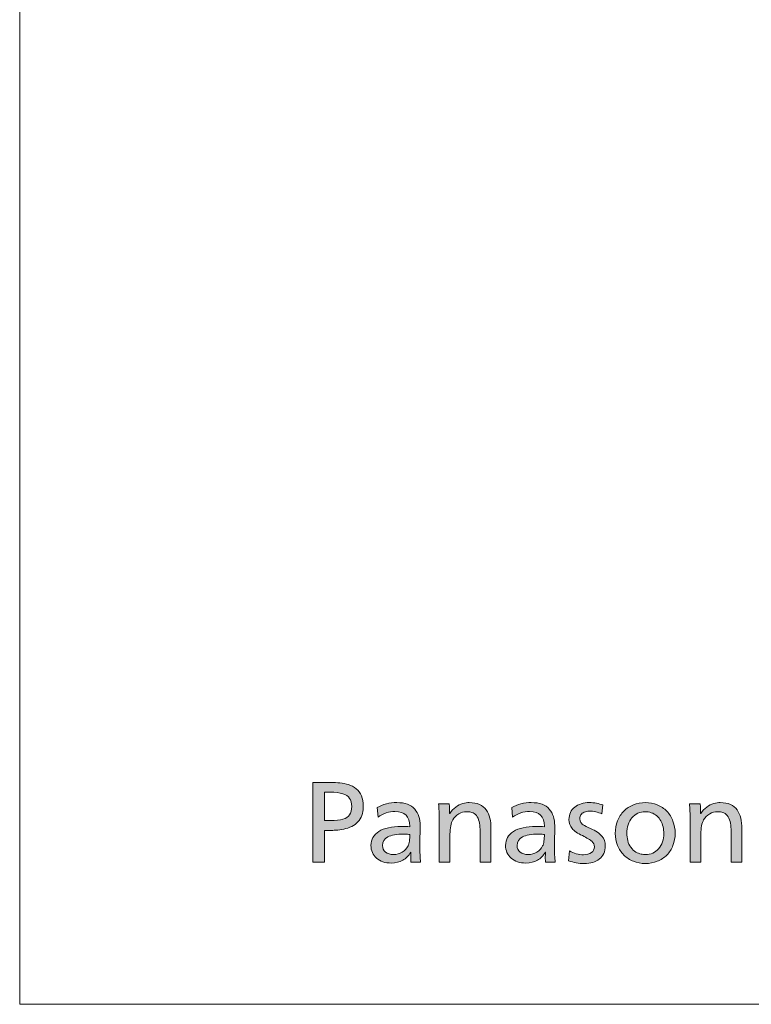
# Model space of a CAD drawing. Units: millimetres. Extents: x -39 to 249, y 47 to 250.
# Drawn here: x -39 to -14, y 47 to 81 of the extents above; entities that cross this region are included whole.
import ezdxf

# ---------------------------------------------------------------- set-up
doc = ezdxf.new("R2010")
doc.units = ezdxf.units.MM
doc.header["$MEASUREMENT"] = 0
doc.layers.add('レイヤー 1', color=7, linetype='Continuous', lineweight=0)

# ---------------------------------------------------------------- blocks, each defined once
blk = doc.blocks.new('Block_3')
at = {"layer": 'レイヤー 1', "transparency": 33554687}
h = blk.add_hatch(color=7, dxfattribs=at)
h.dxf.hatch_style = 2
edge = h.paths.add_edge_path()
edge.add_spline(control_points=[(-27.48, 53.634), (-27.48, 53.751), (-27.505, 53.846), (-27.555, 53.917), (-27.605, 53.988), (-27.683, 54.041), (-27.79, 54.076), (-27.896, 54.112), (-28.045, 54.129), (-28.235, 54.129), (-28.235, 54.129), (-28.43, 54.129), (-28.43, 54.129), (-28.43, 54.129), (-28.43, 53.143), (-28.43, 53.143), (-28.43, 53.143), (-28.232, 53.143), (-28.232, 53.143), (-28.039, 53.143), (-27.89, 53.159), (-27.786, 53.192), (-27.682, 53.225), (-27.605, 53.277), (-27.555, 53.348), (-27.505, 53.419), (-27.48, 53.514), (-27.48, 53.634)], knot_values=[0, 0, 0, 0, 1, 1, 1, 2, 2, 2, 3, 3, 3, 4, 4, 4, 5, 5, 5, 6, 6, 6, 7, 7, 7, 8, 8, 8, 9, 9, 9, 9], degree=3, periodic=0)
edge = h.paths.add_edge_path()
edge.add_spline(control_points=[(-27.08, 53.638), (-27.08, 53.56), (-27.09, 53.477), (-27.111, 53.39), (-27.132, 53.303), (-27.169, 53.224), (-27.223, 53.152), (-27.277, 53.08), (-27.343, 53.02), (-27.421, 52.974), (-27.499, 52.927), (-27.586, 52.891), (-27.68, 52.866), (-27.774, 52.84), (-27.866, 52.823), (-27.957, 52.816), (-28.047, 52.809), (-28.127, 52.805), (-28.195, 52.805), (-28.195, 52.805), (-28.43, 52.805), (-28.43, 52.805), (-28.43, 52.805), (-28.43, 51.701), (-28.43, 51.701), (-28.43, 51.701), (-28.834, 51.701), (-28.834, 51.701), (-28.834, 51.701), (-28.834, 54.467), (-28.834, 54.467), (-28.834, 54.467), (-28.195, 54.467), (-28.195, 54.467), (-28.092, 54.467), (-27.991, 54.462), (-27.891, 54.452), (-27.79, 54.442), (-27.691, 54.423), (-27.592, 54.392), (-27.493, 54.361), (-27.404, 54.315), (-27.326, 54.252), (-27.247, 54.19), (-27.187, 54.107), (-27.144, 54.005), (-27.101, 53.902), (-27.08, 53.78), (-27.08, 53.638)], knot_values=[0, 0, 0, 0, 1, 1, 1, 2, 2, 2, 3, 3, 3, 4, 4, 4, 5, 5, 5, 6, 6, 6, 7, 7, 7, 8, 8, 8, 9, 9, 9, 10, 10, 10, 11, 11, 11, 12, 12, 12, 13, 13, 13, 14, 14, 14, 15, 15, 15, 16, 16, 16, 16], degree=3, periodic=0)
h = blk.add_hatch(color=7, dxfattribs=at)
h.dxf.hatch_style = 2
edge = h.paths.add_edge_path()
edge.add_spline(control_points=[(-25.462, 52.662), (-25.506, 52.669), (-25.574, 52.673), (-25.667, 52.673), (-25.917, 52.673), (-26.103, 52.641), (-26.227, 52.578), (-26.35, 52.514), (-26.412, 52.416), (-26.412, 52.284), (-26.412, 52.186), (-26.377, 52.108), (-26.306, 52.051), (-26.235, 51.993), (-26.142, 51.965), (-26.027, 51.965), (-25.917, 51.965), (-25.817, 51.992), (-25.726, 52.047), (-25.635, 52.102), (-25.568, 52.174), (-25.524, 52.262), (-25.505, 52.303), (-25.489, 52.36), (-25.478, 52.431), (-25.467, 52.502), (-25.462, 52.579), (-25.462, 52.662)], knot_values=[0, 0, 0, 0, 1, 1, 1, 2, 2, 2, 3, 3, 3, 4, 4, 4, 5, 5, 5, 6, 6, 6, 7, 7, 7, 8, 8, 8, 9, 9, 9, 9], degree=3, periodic=0)
edge = h.paths.add_edge_path()
edge.add_spline(control_points=[(-26.592, 53.597), (-26.501, 53.654), (-26.397, 53.697), (-26.278, 53.726), (-26.159, 53.755), (-26.039, 53.77), (-25.917, 53.77), (-25.775, 53.77), (-25.651, 53.75), (-25.546, 53.711), (-25.441, 53.672), (-25.357, 53.616), (-25.293, 53.544), (-25.229, 53.472), (-25.182, 53.388), (-25.152, 53.291), (-25.121, 53.194), (-25.106, 53.088), (-25.106, 52.97), (-25.106, 52.97), (-25.113, 52.31), (-25.113, 52.31), (-25.113, 52.041), (-25.105, 51.838), (-25.088, 51.701), (-25.088, 51.701), (-25.425, 51.701), (-25.425, 51.701), (-25.43, 51.745), (-25.432, 51.8), (-25.432, 51.866), (-25.432, 51.912), (-25.43, 51.972), (-25.425, 52.045), (-25.425, 52.045), (-25.432, 52.045), (-25.432, 52.045), (-25.503, 51.923), (-25.595, 51.83), (-25.708, 51.767), (-25.82, 51.703), (-25.953, 51.671), (-26.107, 51.671), (-26.32, 51.671), (-26.491, 51.727), (-26.619, 51.838), (-26.748, 51.95), (-26.812, 52.098), (-26.812, 52.284), (-26.812, 52.492), (-26.72, 52.653), (-26.537, 52.768), (-26.353, 52.883), (-26.092, 52.941), (-25.752, 52.941), (-25.651, 52.941), (-25.556, 52.937), (-25.465, 52.93), (-25.465, 52.93), (-25.465, 52.945), (-25.465, 52.945), (-25.465, 53.289), (-25.637, 53.462), (-25.979, 53.462), (-26.079, 53.462), (-26.182, 53.444), (-26.285, 53.409), (-26.389, 53.373), (-26.483, 53.326), (-26.566, 53.267), (-26.566, 53.267), (-26.592, 53.597), (-26.592, 53.597)], knot_values=[0, 0, 0, 0, 1, 1, 1, 2, 2, 2, 3, 3, 3, 4, 4, 4, 5, 5, 5, 6, 6, 6, 7, 7, 7, 8, 8, 8, 9, 9, 9, 10, 10, 10, 11, 11, 11, 12, 12, 12, 13, 13, 13, 14, 14, 14, 15, 15, 15, 16, 16, 16, 17, 17, 17, 18, 18, 18, 19, 19, 19, 20, 20, 20, 21, 21, 21, 22, 22, 22, 23, 23, 23, 24, 24, 24, 24], degree=3, periodic=0)
h = blk.add_hatch(color=7, dxfattribs=at)
h.dxf.hatch_style = 2
edge = h.paths.add_edge_path()
edge.add_spline(control_points=[(-23.018, 51.701), (-23.018, 51.701), (-23.018, 52.699), (-23.018, 52.699), (-23.018, 52.801), (-23.023, 52.898), (-23.033, 52.988), (-23.043, 53.079), (-23.064, 53.159), (-23.095, 53.229), (-23.127, 53.298), (-23.171, 53.35), (-23.226, 53.385), (-23.281, 53.419), (-23.333, 53.439), (-23.383, 53.445), (-23.434, 53.451), (-23.468, 53.454), (-23.488, 53.454), (-23.583, 53.454), (-23.675, 53.428), (-23.763, 53.376), (-23.851, 53.323), (-23.921, 53.254), (-23.972, 53.168), (-24.036, 53.053), (-24.068, 52.887), (-24.068, 52.669), (-24.068, 52.669), (-24.068, 51.701), (-24.068, 51.701), (-24.068, 51.701), (-24.442, 51.701), (-24.442, 51.701), (-24.442, 51.701), (-24.442, 53.124), (-24.442, 53.124), (-24.442, 53.386), (-24.449, 53.585), (-24.464, 53.722), (-24.464, 53.722), (-24.093, 53.722), (-24.093, 53.722), (-24.083, 53.605), (-24.079, 53.496), (-24.079, 53.396), (-24.079, 53.396), (-24.071, 53.396), (-24.071, 53.396), (-24.015, 53.481), (-23.947, 53.554), (-23.868, 53.614), (-23.788, 53.674), (-23.707, 53.715), (-23.624, 53.737), (-23.541, 53.759), (-23.465, 53.77), (-23.396, 53.77), (-23.259, 53.77), (-23.142, 53.748), (-23.044, 53.704), (-22.946, 53.66), (-22.868, 53.597), (-22.809, 53.517), (-22.751, 53.436), (-22.708, 53.34), (-22.683, 53.229), (-22.657, 53.118), (-22.644, 52.994), (-22.644, 52.856), (-22.644, 52.856), (-22.644, 51.701), (-22.644, 51.701), (-22.644, 51.701), (-23.018, 51.701), (-23.018, 51.701)], knot_values=[0, 0, 0, 0, 1, 1, 1, 2, 2, 2, 3, 3, 3, 4, 4, 4, 5, 5, 5, 6, 6, 6, 7, 7, 7, 8, 8, 8, 9, 9, 9, 10, 10, 10, 11, 11, 11, 12, 12, 12, 13, 13, 13, 14, 14, 14, 15, 15, 15, 16, 16, 16, 17, 17, 17, 18, 18, 18, 19, 19, 19, 20, 20, 20, 21, 21, 21, 22, 22, 22, 23, 23, 23, 24, 24, 24, 25, 25, 25, 25], degree=3, periodic=0)
h = blk.add_hatch(color=7, dxfattribs=at)
h.dxf.hatch_style = 2
edge = h.paths.add_edge_path()
edge.add_spline(control_points=[(-20.788, 52.662), (-20.832, 52.669), (-20.9, 52.673), (-20.993, 52.673), (-21.243, 52.673), (-21.429, 52.641), (-21.553, 52.578), (-21.676, 52.514), (-21.738, 52.416), (-21.738, 52.284), (-21.738, 52.186), (-21.702, 52.108), (-21.631, 52.051), (-21.561, 51.993), (-21.468, 51.965), (-21.353, 51.965), (-21.243, 51.965), (-21.142, 51.992), (-21.052, 52.047), (-20.961, 52.102), (-20.894, 52.174), (-20.85, 52.262), (-20.83, 52.303), (-20.815, 52.36), (-20.804, 52.431), (-20.793, 52.502), (-20.788, 52.579), (-20.788, 52.662)], knot_values=[0, 0, 0, 0, 1, 1, 1, 2, 2, 2, 3, 3, 3, 4, 4, 4, 5, 5, 5, 6, 6, 6, 7, 7, 7, 8, 8, 8, 9, 9, 9, 9], degree=3, periodic=0)
edge = h.paths.add_edge_path()
edge.add_spline(control_points=[(-21.918, 53.597), (-21.827, 53.654), (-21.723, 53.697), (-21.604, 53.726), (-21.485, 53.755), (-21.365, 53.77), (-21.243, 53.77), (-21.101, 53.77), (-20.977, 53.75), (-20.872, 53.711), (-20.767, 53.672), (-20.682, 53.616), (-20.619, 53.544), (-20.555, 53.472), (-20.508, 53.388), (-20.478, 53.291), (-20.447, 53.194), (-20.432, 53.088), (-20.432, 52.97), (-20.432, 52.97), (-20.439, 52.31), (-20.439, 52.31), (-20.439, 52.041), (-20.431, 51.838), (-20.413, 51.701), (-20.413, 51.701), (-20.751, 51.701), (-20.751, 51.701), (-20.756, 51.745), (-20.758, 51.8), (-20.758, 51.866), (-20.758, 51.912), (-20.756, 51.972), (-20.751, 52.045), (-20.751, 52.045), (-20.758, 52.045), (-20.758, 52.045), (-20.829, 51.923), (-20.921, 51.83), (-21.034, 51.767), (-21.146, 51.703), (-21.279, 51.671), (-21.433, 51.671), (-21.646, 51.671), (-21.817, 51.727), (-21.945, 51.838), (-22.074, 51.95), (-22.138, 52.098), (-22.138, 52.284), (-22.138, 52.492), (-22.046, 52.653), (-21.863, 52.768), (-21.679, 52.883), (-21.417, 52.941), (-21.077, 52.941), (-20.977, 52.941), (-20.882, 52.937), (-20.791, 52.93), (-20.791, 52.93), (-20.791, 52.945), (-20.791, 52.945), (-20.791, 53.289), (-20.963, 53.462), (-21.305, 53.462), (-21.405, 53.462), (-21.507, 53.444), (-21.611, 53.409), (-21.715, 53.373), (-21.809, 53.326), (-21.892, 53.267), (-21.892, 53.267), (-21.918, 53.597), (-21.918, 53.597)], knot_values=[0, 0, 0, 0, 1, 1, 1, 2, 2, 2, 3, 3, 3, 4, 4, 4, 5, 5, 5, 6, 6, 6, 7, 7, 7, 8, 8, 8, 9, 9, 9, 10, 10, 10, 11, 11, 11, 12, 12, 12, 13, 13, 13, 14, 14, 14, 15, 15, 15, 16, 16, 16, 17, 17, 17, 18, 18, 18, 19, 19, 19, 20, 20, 20, 21, 21, 21, 22, 22, 22, 23, 23, 23, 24, 24, 24, 24], degree=3, periodic=0)
h = blk.add_hatch(color=7, dxfattribs=at)
h.dxf.hatch_style = 2
edge = h.paths.add_edge_path()
edge.add_spline(control_points=[(-18.674, 52.266), (-18.674, 52.168), (-18.692, 52.081), (-18.728, 52.003), (-18.763, 51.926), (-18.813, 51.862), (-18.878, 51.811), (-18.943, 51.759), (-19.021, 51.72), (-19.111, 51.693), (-19.201, 51.666), (-19.299, 51.653), (-19.405, 51.653), (-19.595, 51.653), (-19.777, 51.686), (-19.951, 51.752), (-19.951, 51.752), (-19.922, 52.09), (-19.922, 52.09), (-19.846, 52.045), (-19.766, 52.013), (-19.681, 51.991), (-19.597, 51.969), (-19.513, 51.958), (-19.43, 51.958), (-19.32, 51.958), (-19.23, 51.983), (-19.159, 52.033), (-19.088, 52.083), (-19.052, 52.151), (-19.052, 52.236), (-19.052, 52.312), (-19.082, 52.376), (-19.14, 52.427), (-19.199, 52.478), (-19.309, 52.543), (-19.47, 52.621), (-19.639, 52.702), (-19.759, 52.785), (-19.83, 52.869), (-19.901, 52.954), (-19.936, 53.058), (-19.936, 53.183), (-19.936, 53.271), (-19.919, 53.352), (-19.885, 53.425), (-19.851, 53.499), (-19.802, 53.561), (-19.738, 53.612), (-19.675, 53.664), (-19.599, 53.702), (-19.513, 53.73), (-19.426, 53.757), (-19.331, 53.77), (-19.228, 53.77), (-19.148, 53.77), (-19.064, 53.762), (-18.979, 53.746), (-18.893, 53.73), (-18.821, 53.71), (-18.762, 53.686), (-18.762, 53.686), (-18.795, 53.374), (-18.795, 53.374), (-18.862, 53.406), (-18.932, 53.43), (-19.006, 53.447), (-19.081, 53.464), (-19.154, 53.473), (-19.225, 53.473), (-19.296, 53.473), (-19.356, 53.461), (-19.406, 53.438), (-19.457, 53.414), (-19.494, 53.384), (-19.52, 53.346), (-19.546, 53.308), (-19.558, 53.265), (-19.558, 53.216), (-19.558, 53.177), (-19.551, 53.14), (-19.535, 53.104), (-19.519, 53.069), (-19.487, 53.034), (-19.439, 52.999), (-19.392, 52.965), (-19.307, 52.923), (-19.184, 52.871), (-19.001, 52.79), (-18.87, 52.702), (-18.792, 52.607), (-18.714, 52.512), (-18.674, 52.398), (-18.674, 52.266)], knot_values=[0, 0, 0, 0, 1, 1, 1, 2, 2, 2, 3, 3, 3, 4, 4, 4, 5, 5, 5, 6, 6, 6, 7, 7, 7, 8, 8, 8, 9, 9, 9, 10, 10, 10, 11, 11, 11, 12, 12, 12, 13, 13, 13, 14, 14, 14, 15, 15, 15, 16, 16, 16, 17, 17, 17, 18, 18, 18, 19, 19, 19, 20, 20, 20, 21, 21, 21, 22, 22, 22, 23, 23, 23, 24, 24, 24, 25, 25, 25, 26, 26, 26, 27, 27, 27, 28, 28, 28, 29, 29, 29, 30, 30, 30, 31, 31, 31, 31], degree=3, periodic=0)
h = blk.add_hatch(color=7, dxfattribs=at)
h.dxf.hatch_style = 2
edge = h.paths.add_edge_path()
edge.add_spline(control_points=[(-16.642, 52.699), (-16.642, 52.779), (-16.651, 52.857), (-16.669, 52.931), (-16.688, 53.006), (-16.714, 53.074), (-16.748, 53.135), (-16.783, 53.196), (-16.828, 53.253), (-16.884, 53.304), (-16.94, 53.355), (-17.005, 53.393), (-17.079, 53.418), (-17.152, 53.442), (-17.223, 53.454), (-17.291, 53.454), (-17.382, 53.454), (-17.466, 53.436), (-17.544, 53.399), (-17.623, 53.363), (-17.691, 53.311), (-17.748, 53.244), (-17.806, 53.176), (-17.85, 53.095), (-17.88, 53.001), (-17.911, 52.907), (-17.926, 52.806), (-17.926, 52.699), (-17.926, 52.618), (-17.916, 52.535), (-17.895, 52.451), (-17.874, 52.366), (-17.838, 52.288), (-17.787, 52.216), (-17.735, 52.144), (-17.677, 52.09), (-17.612, 52.053), (-17.548, 52.016), (-17.487, 51.992), (-17.431, 51.981), (-17.374, 51.97), (-17.324, 51.965), (-17.28, 51.965), (-17.19, 51.965), (-17.105, 51.983), (-17.027, 52.018), (-16.949, 52.053), (-16.881, 52.104), (-16.824, 52.168), (-16.766, 52.233), (-16.721, 52.311), (-16.69, 52.401), (-16.658, 52.492), (-16.642, 52.591), (-16.642, 52.699)], knot_values=[0, 0, 0, 0, 1, 1, 1, 2, 2, 2, 3, 3, 3, 4, 4, 4, 5, 5, 5, 6, 6, 6, 7, 7, 7, 8, 8, 8, 9, 9, 9, 10, 10, 10, 11, 11, 11, 12, 12, 12, 13, 13, 13, 14, 14, 14, 15, 15, 15, 16, 16, 16, 17, 17, 17, 18, 18, 18, 18], degree=3, periodic=0)
edge = h.paths.add_edge_path()
edge.add_spline(control_points=[(-16.249, 52.699), (-16.249, 52.549), (-16.274, 52.41), (-16.325, 52.28), (-16.375, 52.151), (-16.446, 52.04), (-16.539, 51.947), (-16.632, 51.853), (-16.743, 51.781), (-16.871, 51.73), (-17, 51.678), (-17.138, 51.653), (-17.288, 51.653), (-17.432, 51.653), (-17.568, 51.678), (-17.697, 51.73), (-17.825, 51.781), (-17.937, 51.854), (-18.031, 51.948), (-18.125, 52.042), (-18.198, 52.154), (-18.249, 52.284), (-18.3, 52.414), (-18.326, 52.552), (-18.326, 52.699), (-18.326, 52.853), (-18.3, 52.996), (-18.249, 53.13), (-18.198, 53.263), (-18.126, 53.377), (-18.032, 53.473), (-17.939, 53.568), (-17.828, 53.642), (-17.699, 53.693), (-17.569, 53.744), (-17.428, 53.77), (-17.277, 53.77), (-17.132, 53.77), (-16.997, 53.744), (-16.869, 53.691), (-16.742, 53.638), (-16.632, 53.564), (-16.539, 53.469), (-16.446, 53.374), (-16.375, 53.259), (-16.325, 53.126), (-16.274, 52.993), (-16.249, 52.85), (-16.249, 52.699)], knot_values=[0, 0, 0, 0, 1, 1, 1, 2, 2, 2, 3, 3, 3, 4, 4, 4, 5, 5, 5, 6, 6, 6, 7, 7, 7, 8, 8, 8, 9, 9, 9, 10, 10, 10, 11, 11, 11, 12, 12, 12, 13, 13, 13, 14, 14, 14, 15, 15, 15, 16, 16, 16, 16], degree=3, periodic=0)
h = blk.add_hatch(color=7, dxfattribs=at)
h.dxf.hatch_style = 2
edge = h.paths.add_edge_path()
edge.add_spline(control_points=[(-14.305, 51.701), (-14.305, 51.701), (-14.305, 52.699), (-14.305, 52.699), (-14.305, 52.801), (-14.31, 52.898), (-14.32, 52.988), (-14.329, 53.079), (-14.35, 53.159), (-14.382, 53.229), (-14.414, 53.298), (-14.457, 53.35), (-14.512, 53.385), (-14.567, 53.419), (-14.62, 53.439), (-14.67, 53.445), (-14.72, 53.451), (-14.755, 53.454), (-14.774, 53.454), (-14.87, 53.454), (-14.962, 53.428), (-15.05, 53.376), (-15.138, 53.323), (-15.207, 53.254), (-15.259, 53.168), (-15.322, 53.053), (-15.354, 52.887), (-15.354, 52.669), (-15.354, 52.669), (-15.354, 51.701), (-15.354, 51.701), (-15.354, 51.701), (-15.728, 51.701), (-15.728, 51.701), (-15.728, 51.701), (-15.728, 53.124), (-15.728, 53.124), (-15.728, 53.386), (-15.736, 53.585), (-15.75, 53.722), (-15.75, 53.722), (-15.38, 53.722), (-15.38, 53.722), (-15.37, 53.605), (-15.365, 53.496), (-15.365, 53.396), (-15.365, 53.396), (-15.358, 53.396), (-15.358, 53.396), (-15.302, 53.481), (-15.234, 53.554), (-15.154, 53.614), (-15.075, 53.674), (-14.993, 53.715), (-14.91, 53.737), (-14.827, 53.759), (-14.751, 53.77), (-14.683, 53.77), (-14.546, 53.77), (-14.428, 53.748), (-14.33, 53.704), (-14.233, 53.66), (-14.154, 53.597), (-14.096, 53.517), (-14.037, 53.436), (-13.995, 53.34), (-13.969, 53.229), (-13.943, 53.118), (-13.931, 52.994), (-13.931, 52.856), (-13.931, 52.856), (-13.931, 51.701), (-13.931, 51.701), (-13.931, 51.701), (-14.305, 51.701), (-14.305, 51.701)], knot_values=[0, 0, 0, 0, 1, 1, 1, 2, 2, 2, 3, 3, 3, 4, 4, 4, 5, 5, 5, 6, 6, 6, 7, 7, 7, 8, 8, 8, 9, 9, 9, 10, 10, 10, 11, 11, 11, 12, 12, 12, 13, 13, 13, 14, 14, 14, 15, 15, 15, 16, 16, 16, 17, 17, 17, 18, 18, 18, 19, 19, 19, 20, 20, 20, 21, 21, 21, 22, 22, 22, 23, 23, 23, 24, 24, 24, 25, 25, 25, 25], degree=3, periodic=0)
at = {"layer": 'レイヤー 1'}
for points, knots in [([(-27.08, 53.638), (-27.08, 53.56), (-27.09, 53.477), (-27.111, 53.39), (-27.132, 53.303), (-27.169, 53.224), (-27.223, 53.152), (-27.277, 53.08), (-27.343, 53.02), (-27.421, 52.974), (-27.499, 52.927), (-27.586, 52.891), (-27.68, 52.866), (-27.774, 52.84), (-27.866, 52.823), (-27.957, 52.816), (-28.047, 52.809), (-28.127, 52.805), (-28.195, 52.805), (-28.195, 52.805), (-28.43, 52.805), (-28.43, 52.805), (-28.43, 52.805), (-28.43, 51.701), (-28.43, 51.701), (-28.43, 51.701), (-28.834, 51.701), (-28.834, 51.701), (-28.834, 51.701), (-28.834, 54.467), (-28.834, 54.467), (-28.834, 54.467), (-28.195, 54.467), (-28.195, 54.467), (-28.092, 54.467), (-27.991, 54.462), (-27.891, 54.452), (-27.79, 54.442), (-27.691, 54.423), (-27.592, 54.392), (-27.493, 54.361), (-27.404, 54.315), (-27.326, 54.252), (-27.247, 54.19), (-27.187, 54.107), (-27.144, 54.005), (-27.101, 53.902), (-27.08, 53.78), (-27.08, 53.638)], [0, 0, 0, 0, 1, 1, 1, 2, 2, 2, 3, 3, 3, 4, 4, 4, 5, 5, 5, 6, 6, 6, 7, 7, 7, 8, 8, 8, 9, 9, 9, 10, 10, 10, 11, 11, 11, 12, 12, 12, 13, 13, 13, 14, 14, 14, 15, 15, 15, 16, 16, 16, 16]), ([(-27.48, 53.634), (-27.48, 53.751), (-27.505, 53.846), (-27.555, 53.917), (-27.605, 53.988), (-27.683, 54.041), (-27.79, 54.076), (-27.896, 54.112), (-28.045, 54.129), (-28.235, 54.129), (-28.235, 54.129), (-28.43, 54.129), (-28.43, 54.129), (-28.43, 54.129), (-28.43, 53.143), (-28.43, 53.143), (-28.43, 53.143), (-28.232, 53.143), (-28.232, 53.143), (-28.039, 53.143), (-27.89, 53.159), (-27.786, 53.192), (-27.682, 53.225), (-27.605, 53.277), (-27.555, 53.348), (-27.505, 53.419), (-27.48, 53.514), (-27.48, 53.634)], [0, 0, 0, 0, 1, 1, 1, 2, 2, 2, 3, 3, 3, 4, 4, 4, 5, 5, 5, 6, 6, 6, 7, 7, 7, 8, 8, 8, 9, 9, 9, 9]), ([(-26.592, 53.597), (-26.501, 53.654), (-26.397, 53.697), (-26.278, 53.726), (-26.159, 53.755), (-26.039, 53.77), (-25.917, 53.77), (-25.775, 53.77), (-25.651, 53.75), (-25.546, 53.711), (-25.441, 53.672), (-25.357, 53.616), (-25.293, 53.544), (-25.229, 53.472), (-25.182, 53.388), (-25.152, 53.291), (-25.121, 53.194), (-25.106, 53.088), (-25.106, 52.97), (-25.106, 52.97), (-25.113, 52.31), (-25.113, 52.31), (-25.113, 52.041), (-25.105, 51.838), (-25.088, 51.701), (-25.088, 51.701), (-25.425, 51.701), (-25.425, 51.701), (-25.43, 51.745), (-25.432, 51.8), (-25.432, 51.866), (-25.432, 51.912), (-25.43, 51.972), (-25.425, 52.045), (-25.425, 52.045), (-25.432, 52.045), (-25.432, 52.045), (-25.503, 51.923), (-25.595, 51.83), (-25.708, 51.767), (-25.82, 51.703), (-25.953, 51.671), (-26.107, 51.671), (-26.32, 51.671), (-26.491, 51.727), (-26.619, 51.838), (-26.748, 51.95), (-26.812, 52.098), (-26.812, 52.284), (-26.812, 52.492), (-26.72, 52.653), (-26.537, 52.768), (-26.353, 52.883), (-26.092, 52.941), (-25.752, 52.941), (-25.651, 52.941), (-25.556, 52.937), (-25.465, 52.93), (-25.465, 52.93), (-25.465, 52.945), (-25.465, 52.945), (-25.465, 53.289), (-25.637, 53.462), (-25.979, 53.462), (-26.079, 53.462), (-26.182, 53.444), (-26.285, 53.409), (-26.389, 53.373), (-26.483, 53.326), (-26.566, 53.267), (-26.566, 53.267), (-26.592, 53.597), (-26.592, 53.597)], [0, 0, 0, 0, 1, 1, 1, 2, 2, 2, 3, 3, 3, 4, 4, 4, 5, 5, 5, 6, 6, 6, 7, 7, 7, 8, 8, 8, 9, 9, 9, 10, 10, 10, 11, 11, 11, 12, 12, 12, 13, 13, 13, 14, 14, 14, 15, 15, 15, 16, 16, 16, 17, 17, 17, 18, 18, 18, 19, 19, 19, 20, 20, 20, 21, 21, 21, 22, 22, 22, 23, 23, 23, 24, 24, 24, 24]), ([(-23.018, 51.701), (-23.018, 51.701), (-23.018, 52.699), (-23.018, 52.699), (-23.018, 52.801), (-23.023, 52.898), (-23.033, 52.988), (-23.043, 53.079), (-23.064, 53.159), (-23.095, 53.229), (-23.127, 53.298), (-23.171, 53.35), (-23.226, 53.385), (-23.281, 53.419), (-23.333, 53.439), (-23.383, 53.445), (-23.434, 53.451), (-23.468, 53.454), (-23.488, 53.454), (-23.583, 53.454), (-23.675, 53.428), (-23.763, 53.376), (-23.851, 53.323), (-23.921, 53.254), (-23.972, 53.168), (-24.036, 53.053), (-24.068, 52.887), (-24.068, 52.669), (-24.068, 52.669), (-24.068, 51.701), (-24.068, 51.701), (-24.068, 51.701), (-24.442, 51.701), (-24.442, 51.701), (-24.442, 51.701), (-24.442, 53.124), (-24.442, 53.124), (-24.442, 53.386), (-24.449, 53.585), (-24.464, 53.722), (-24.464, 53.722), (-24.093, 53.722), (-24.093, 53.722), (-24.083, 53.605), (-24.079, 53.496), (-24.079, 53.396), (-24.079, 53.396), (-24.071, 53.396), (-24.071, 53.396), (-24.015, 53.481), (-23.947, 53.554), (-23.868, 53.614), (-23.788, 53.674), (-23.707, 53.715), (-23.624, 53.737), (-23.541, 53.759), (-23.465, 53.77), (-23.396, 53.77), (-23.259, 53.77), (-23.142, 53.748), (-23.044, 53.704), (-22.946, 53.66), (-22.868, 53.597), (-22.809, 53.517), (-22.751, 53.436), (-22.708, 53.34), (-22.683, 53.229), (-22.657, 53.118), (-22.644, 52.994), (-22.644, 52.856), (-22.644, 52.856), (-22.644, 51.701), (-22.644, 51.701), (-22.644, 51.701), (-23.018, 51.701), (-23.018, 51.701)], [0, 0, 0, 0, 1, 1, 1, 2, 2, 2, 3, 3, 3, 4, 4, 4, 5, 5, 5, 6, 6, 6, 7, 7, 7, 8, 8, 8, 9, 9, 9, 10, 10, 10, 11, 11, 11, 12, 12, 12, 13, 13, 13, 14, 14, 14, 15, 15, 15, 16, 16, 16, 17, 17, 17, 18, 18, 18, 19, 19, 19, 20, 20, 20, 21, 21, 21, 22, 22, 22, 23, 23, 23, 24, 24, 24, 25, 25, 25, 25]), ([(-21.918, 53.597), (-21.827, 53.654), (-21.723, 53.697), (-21.604, 53.726), (-21.485, 53.755), (-21.365, 53.77), (-21.243, 53.77), (-21.101, 53.77), (-20.977, 53.75), (-20.872, 53.711), (-20.767, 53.672), (-20.682, 53.616), (-20.619, 53.544), (-20.555, 53.472), (-20.508, 53.388), (-20.478, 53.291), (-20.447, 53.194), (-20.432, 53.088), (-20.432, 52.97), (-20.432, 52.97), (-20.439, 52.31), (-20.439, 52.31), (-20.439, 52.041), (-20.431, 51.838), (-20.413, 51.701), (-20.413, 51.701), (-20.751, 51.701), (-20.751, 51.701), (-20.756, 51.745), (-20.758, 51.8), (-20.758, 51.866), (-20.758, 51.912), (-20.756, 51.972), (-20.751, 52.045), (-20.751, 52.045), (-20.758, 52.045), (-20.758, 52.045), (-20.829, 51.923), (-20.921, 51.83), (-21.034, 51.767), (-21.146, 51.703), (-21.279, 51.671), (-21.433, 51.671), (-21.646, 51.671), (-21.817, 51.727), (-21.945, 51.838), (-22.074, 51.95), (-22.138, 52.098), (-22.138, 52.284), (-22.138, 52.492), (-22.046, 52.653), (-21.863, 52.768), (-21.679, 52.883), (-21.417, 52.941), (-21.077, 52.941), (-20.977, 52.941), (-20.882, 52.937), (-20.791, 52.93), (-20.791, 52.93), (-20.791, 52.945), (-20.791, 52.945), (-20.791, 53.289), (-20.963, 53.462), (-21.305, 53.462), (-21.405, 53.462), (-21.507, 53.444), (-21.611, 53.409), (-21.715, 53.373), (-21.809, 53.326), (-21.892, 53.267), (-21.892, 53.267), (-21.918, 53.597), (-21.918, 53.597)], [0, 0, 0, 0, 1, 1, 1, 2, 2, 2, 3, 3, 3, 4, 4, 4, 5, 5, 5, 6, 6, 6, 7, 7, 7, 8, 8, 8, 9, 9, 9, 10, 10, 10, 11, 11, 11, 12, 12, 12, 13, 13, 13, 14, 14, 14, 15, 15, 15, 16, 16, 16, 17, 17, 17, 18, 18, 18, 19, 19, 19, 20, 20, 20, 21, 21, 21, 22, 22, 22, 23, 23, 23, 24, 24, 24, 24]), ([(-18.674, 52.266), (-18.674, 52.168), (-18.692, 52.081), (-18.728, 52.003), (-18.763, 51.926), (-18.813, 51.862), (-18.878, 51.811), (-18.943, 51.759), (-19.021, 51.72), (-19.111, 51.693), (-19.201, 51.666), (-19.299, 51.653), (-19.405, 51.653), (-19.595, 51.653), (-19.777, 51.686), (-19.951, 51.752), (-19.951, 51.752), (-19.922, 52.09), (-19.922, 52.09), (-19.846, 52.045), (-19.766, 52.013), (-19.681, 51.991), (-19.597, 51.969), (-19.513, 51.958), (-19.43, 51.958), (-19.32, 51.958), (-19.23, 51.983), (-19.159, 52.033), (-19.088, 52.083), (-19.052, 52.151), (-19.052, 52.236), (-19.052, 52.312), (-19.082, 52.376), (-19.14, 52.427), (-19.199, 52.478), (-19.309, 52.543), (-19.47, 52.621), (-19.639, 52.702), (-19.759, 52.785), (-19.83, 52.869), (-19.901, 52.954), (-19.936, 53.058), (-19.936, 53.183), (-19.936, 53.271), (-19.919, 53.352), (-19.885, 53.425), (-19.851, 53.499), (-19.802, 53.561), (-19.738, 53.612), (-19.675, 53.664), (-19.599, 53.702), (-19.513, 53.73), (-19.426, 53.757), (-19.331, 53.77), (-19.228, 53.77), (-19.148, 53.77), (-19.064, 53.762), (-18.979, 53.746), (-18.893, 53.73), (-18.821, 53.71), (-18.762, 53.686), (-18.762, 53.686), (-18.795, 53.374), (-18.795, 53.374), (-18.862, 53.406), (-18.932, 53.43), (-19.006, 53.447), (-19.081, 53.464), (-19.154, 53.473), (-19.225, 53.473), (-19.296, 53.473), (-19.356, 53.461), (-19.406, 53.438), (-19.457, 53.414), (-19.494, 53.384), (-19.52, 53.346), (-19.546, 53.308), (-19.558, 53.265), (-19.558, 53.216), (-19.558, 53.177), (-19.551, 53.14), (-19.535, 53.104), (-19.519, 53.069), (-19.487, 53.034), (-19.439, 52.999), (-19.392, 52.965), (-19.307, 52.923), (-19.184, 52.871), (-19.001, 52.79), (-18.87, 52.702), (-18.792, 52.607), (-18.714, 52.512), (-18.674, 52.398), (-18.674, 52.266)], [0, 0, 0, 0, 1, 1, 1, 2, 2, 2, 3, 3, 3, 4, 4, 4, 5, 5, 5, 6, 6, 6, 7, 7, 7, 8, 8, 8, 9, 9, 9, 10, 10, 10, 11, 11, 11, 12, 12, 12, 13, 13, 13, 14, 14, 14, 15, 15, 15, 16, 16, 16, 17, 17, 17, 18, 18, 18, 19, 19, 19, 20, 20, 20, 21, 21, 21, 22, 22, 22, 23, 23, 23, 24, 24, 24, 25, 25, 25, 26, 26, 26, 27, 27, 27, 28, 28, 28, 29, 29, 29, 30, 30, 30, 31, 31, 31, 31]), ([(-16.249, 52.699), (-16.249, 52.549), (-16.274, 52.41), (-16.325, 52.28), (-16.375, 52.151), (-16.446, 52.04), (-16.539, 51.947), (-16.632, 51.853), (-16.743, 51.781), (-16.871, 51.73), (-17, 51.678), (-17.138, 51.653), (-17.288, 51.653), (-17.432, 51.653), (-17.568, 51.678), (-17.697, 51.73), (-17.825, 51.781), (-17.937, 51.854), (-18.031, 51.948), (-18.125, 52.042), (-18.198, 52.154), (-18.249, 52.284), (-18.3, 52.414), (-18.326, 52.552), (-18.326, 52.699), (-18.326, 52.853), (-18.3, 52.996), (-18.249, 53.13), (-18.198, 53.263), (-18.126, 53.377), (-18.032, 53.473), (-17.939, 53.568), (-17.828, 53.642), (-17.699, 53.693), (-17.569, 53.744), (-17.428, 53.77), (-17.277, 53.77), (-17.132, 53.77), (-16.997, 53.744), (-16.869, 53.691), (-16.742, 53.638), (-16.632, 53.564), (-16.539, 53.469), (-16.446, 53.374), (-16.375, 53.259), (-16.325, 53.126), (-16.274, 52.993), (-16.249, 52.85), (-16.249, 52.699)], [0, 0, 0, 0, 1, 1, 1, 2, 2, 2, 3, 3, 3, 4, 4, 4, 5, 5, 5, 6, 6, 6, 7, 7, 7, 8, 8, 8, 9, 9, 9, 10, 10, 10, 11, 11, 11, 12, 12, 12, 13, 13, 13, 14, 14, 14, 15, 15, 15, 16, 16, 16, 16]), ([(-14.305, 51.701), (-14.305, 51.701), (-14.305, 52.699), (-14.305, 52.699), (-14.305, 52.801), (-14.31, 52.898), (-14.32, 52.988), (-14.329, 53.079), (-14.35, 53.159), (-14.382, 53.229), (-14.414, 53.298), (-14.457, 53.35), (-14.512, 53.385), (-14.567, 53.419), (-14.62, 53.439), (-14.67, 53.445), (-14.72, 53.451), (-14.755, 53.454), (-14.774, 53.454), (-14.87, 53.454), (-14.962, 53.428), (-15.05, 53.376), (-15.138, 53.323), (-15.207, 53.254), (-15.259, 53.168), (-15.322, 53.053), (-15.354, 52.887), (-15.354, 52.669), (-15.354, 52.669), (-15.354, 51.701), (-15.354, 51.701), (-15.354, 51.701), (-15.728, 51.701), (-15.728, 51.701), (-15.728, 51.701), (-15.728, 53.124), (-15.728, 53.124), (-15.728, 53.386), (-15.736, 53.585), (-15.75, 53.722), (-15.75, 53.722), (-15.38, 53.722), (-15.38, 53.722), (-15.37, 53.605), (-15.365, 53.496), (-15.365, 53.396), (-15.365, 53.396), (-15.358, 53.396), (-15.358, 53.396), (-15.302, 53.481), (-15.234, 53.554), (-15.154, 53.614), (-15.075, 53.674), (-14.993, 53.715), (-14.91, 53.737), (-14.827, 53.759), (-14.751, 53.77), (-14.683, 53.77), (-14.546, 53.77), (-14.428, 53.748), (-14.33, 53.704), (-14.233, 53.66), (-14.154, 53.597), (-14.096, 53.517), (-14.037, 53.436), (-13.995, 53.34), (-13.969, 53.229), (-13.943, 53.118), (-13.931, 52.994), (-13.931, 52.856), (-13.931, 52.856), (-13.931, 51.701), (-13.931, 51.701), (-13.931, 51.701), (-14.305, 51.701), (-14.305, 51.701)], [0, 0, 0, 0, 1, 1, 1, 2, 2, 2, 3, 3, 3, 4, 4, 4, 5, 5, 5, 6, 6, 6, 7, 7, 7, 8, 8, 8, 9, 9, 9, 10, 10, 10, 11, 11, 11, 12, 12, 12, 13, 13, 13, 14, 14, 14, 15, 15, 15, 16, 16, 16, 17, 17, 17, 18, 18, 18, 19, 19, 19, 20, 20, 20, 21, 21, 21, 22, 22, 22, 23, 23, 23, 24, 24, 24, 25, 25, 25, 25]), ([(-16.642, 52.699), (-16.642, 52.779), (-16.651, 52.857), (-16.669, 52.931), (-16.688, 53.006), (-16.714, 53.074), (-16.748, 53.135), (-16.783, 53.196), (-16.828, 53.253), (-16.884, 53.304), (-16.94, 53.355), (-17.005, 53.393), (-17.079, 53.418), (-17.152, 53.442), (-17.223, 53.454), (-17.291, 53.454), (-17.382, 53.454), (-17.466, 53.436), (-17.544, 53.399), (-17.623, 53.363), (-17.691, 53.311), (-17.748, 53.244), (-17.806, 53.176), (-17.85, 53.095), (-17.88, 53.001), (-17.911, 52.907), (-17.926, 52.806), (-17.926, 52.699), (-17.926, 52.618), (-17.916, 52.535), (-17.895, 52.451), (-17.874, 52.366), (-17.838, 52.288), (-17.787, 52.216), (-17.735, 52.144), (-17.677, 52.09), (-17.612, 52.053), (-17.548, 52.016), (-17.487, 51.992), (-17.431, 51.981), (-17.374, 51.97), (-17.324, 51.965), (-17.28, 51.965), (-17.19, 51.965), (-17.105, 51.983), (-17.027, 52.018), (-16.949, 52.053), (-16.881, 52.104), (-16.824, 52.168), (-16.766, 52.233), (-16.721, 52.311), (-16.69, 52.401), (-16.658, 52.492), (-16.642, 52.591), (-16.642, 52.699)], [0, 0, 0, 0, 1, 1, 1, 2, 2, 2, 3, 3, 3, 4, 4, 4, 5, 5, 5, 6, 6, 6, 7, 7, 7, 8, 8, 8, 9, 9, 9, 10, 10, 10, 11, 11, 11, 12, 12, 12, 13, 13, 13, 14, 14, 14, 15, 15, 15, 16, 16, 16, 17, 17, 17, 18, 18, 18, 18]), ([(-25.462, 52.662), (-25.506, 52.669), (-25.574, 52.673), (-25.667, 52.673), (-25.917, 52.673), (-26.103, 52.641), (-26.227, 52.578), (-26.35, 52.514), (-26.412, 52.416), (-26.412, 52.284), (-26.412, 52.186), (-26.377, 52.108), (-26.306, 52.051), (-26.235, 51.993), (-26.142, 51.965), (-26.027, 51.965), (-25.917, 51.965), (-25.817, 51.992), (-25.726, 52.047), (-25.635, 52.102), (-25.568, 52.174), (-25.524, 52.262), (-25.505, 52.303), (-25.489, 52.36), (-25.478, 52.431), (-25.467, 52.502), (-25.462, 52.579), (-25.462, 52.662)], [0, 0, 0, 0, 1, 1, 1, 2, 2, 2, 3, 3, 3, 4, 4, 4, 5, 5, 5, 6, 6, 6, 7, 7, 7, 8, 8, 8, 9, 9, 9, 9]), ([(-20.788, 52.662), (-20.832, 52.669), (-20.9, 52.673), (-20.993, 52.673), (-21.243, 52.673), (-21.429, 52.641), (-21.553, 52.578), (-21.676, 52.514), (-21.738, 52.416), (-21.738, 52.284), (-21.738, 52.186), (-21.702, 52.108), (-21.631, 52.051), (-21.561, 51.993), (-21.468, 51.965), (-21.353, 51.965), (-21.243, 51.965), (-21.142, 51.992), (-21.052, 52.047), (-20.961, 52.102), (-20.894, 52.174), (-20.85, 52.262), (-20.83, 52.303), (-20.815, 52.36), (-20.804, 52.431), (-20.793, 52.502), (-20.788, 52.579), (-20.788, 52.662)], [0, 0, 0, 0, 1, 1, 1, 2, 2, 2, 3, 3, 3, 4, 4, 4, 5, 5, 5, 6, 6, 6, 7, 7, 7, 8, 8, 8, 9, 9, 9, 9])]:
    blk.add_open_spline(points, degree=3, knots=knots, dxfattribs=at)

msp = doc.modelspace()

# ---------------------------------------------------------------- linework, layer by layer
at = {"layer": 'レイヤー 1', "color": 7, "lineweight": 9}
msp.add_lwpolyline([(-39.01, 46.764), (-39.01, 250.345), (248.941, 250.345), (248.941, 46.764)], close=True, dxfattribs=at)

# ---------------------------------------------------------------- block references
at = {"layer": 'レイヤー 1'}
msp.add_blockref('Block_3', (0, 0), dxfattribs=at)

doc.saveas('drawing.dxf')
